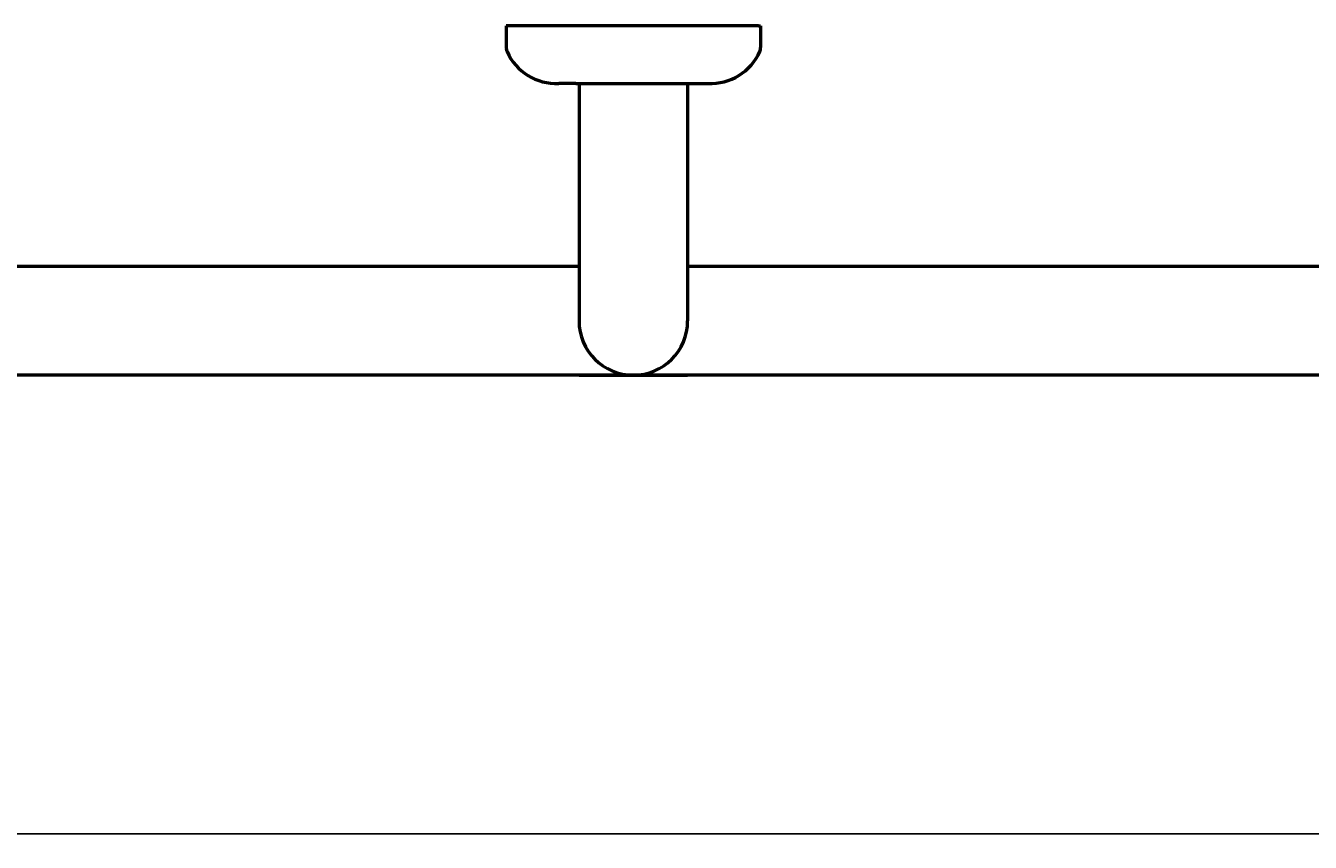
# Model space of a CAD drawing. Units: millimetres. Extents: x 32 to 5476, y -32 to 2158.
# Drawn here: x 4250 to 4628, y 744 to 985 of the extents above; entities that cross this region are included whole.
import ezdxf

# ---------------------------------------------------------------- set-up
doc = ezdxf.new("R2010")
doc.units = ezdxf.units.MM
doc.layers.add('Disegno', color=7, linetype='Continuous', lineweight=50)
doc.layers.add('Quote', color=1, linetype='Continuous', lineweight=18)
doc.styles.get("Standard").update_dxf_attribs({"font": 'ARIALUNI.TTF', "height": 30})
doc.dimstyles.new('ISO-25', dxfattribs={"dimtxt": 2.5, "dimasz": 15, "dimexe": 1.25, "dimexo": 0.625, "dimgap": 5, "dimtad": 1, "dimtxsty": 'Standard', "dimcen": 2.5, "dimadec": 0, "dimazin": 0, "dimtfac": 1, "dimtmove": 0, "dimatfit": 3, "dimfxl": 1.25, "dimarcsym": 0})

# ---------------------------------------------------------------- blocks, each defined once
blk = doc.blocks.new('*D17')
at = {"layer": 'Defpoints', "color": 0, "transparency": 16777216}
for p in [(5437.76, 968.03), (4187.76, 898.03), (5437.76, 746.82)]:
    blk.add_point(p, dxfattribs=at)
at = {"layer": 'Quote', "color": 0, "lineweight": -2, "transparency": 16777216}
for p, q in [((5437.76, 967.41), (5437.76, 745.57)), ((4187.76, 897.41), (4187.76, 745.57)), ((4202.76, 746.82), (5422.76, 746.82))]:
    blk.add_line(p, q, dxfattribs=at)
at = {"layer": 'Quote', "color": 0, "transparency": 16777216}
for points in [[(4202.76, 749.32), (4202.76, 744.32), (4187.76, 746.82)], [(5422.76, 749.32), (5422.76, 744.32), (5437.76, 746.82)]]:
    blk.add_solid(points, dxfattribs=at)
at = {"layer": 'Quote', "color": 0, "transparency": 16777216, "insert": (4812.76, 767.15), "char_height": 30, "attachment_point": 5}
blk.add_mtext('1250', dxfattribs=at)

msp = doc.modelspace()

# ---------------------------------------------------------------- linework, layer by layer
at = {"layer": 'Disegno'}
for p, q in [((4391.392, 985.035), (4391.392, 978.628)), ((4391.992, 985.034), (4391.392, 985.035)), ((4465.792, 985.034), (4391.992, 985.034)), ((4465.792, 985.034), (4466.392, 985.034)), ((4466.392, 985.034), (4466.392, 978.627)), ((4411.892, 968.034), (4406.9, 968.034)), ((4411.892, 968.034), (4445.892, 968.034)), ((4412.867, 968.034), (4412.867, 898.034)), ((4444.867, 968.034), (4444.867, 898.034)), ((4445.892, 968.034), (4450.884, 968.034)), ((4412.867, 914.034), (4186.258, 914.034)), ((4776.759, 914.034), (4444.867, 914.034)), ((5361.758, 882.034), (4186.258, 882.034)), ((4412.867, 882.034), (4444.867, 882.034))]:
    msp.add_line(p, q, dxfattribs=at)
for centre, radius, start, end in [((4394.392, 978.628), 3, 179.99877, 203.63841), ((4406.041, 983.727), 15.716, 203.63841, 273.13368), ((4451.744, 983.726), 15.716, 266.86509, 336.36036), ((4463.392, 978.627), 3, 336.36036, 0), ((4428.867, 898.034), 16, 180, 360)]:
    msp.add_arc(centre, radius, start, end, dxfattribs=at)

# ---------------------------------------------------------------- dimensions: what is measured, and where the dimension line sits
at = {"layer": 'Quote'}
dim = msp.add_linear_dim(base=(5437.759, 746.821), p1=(4187.758, 898.034), p2=(5437.759, 968.034), dimstyle='ISO-25', dxfattribs=at)
dim.commit()
dim.dimension.update_dxf_attribs({"geometry": '*D17', "text_midpoint": (4812.758, 767.148)})

doc.saveas('drawing.dxf')
